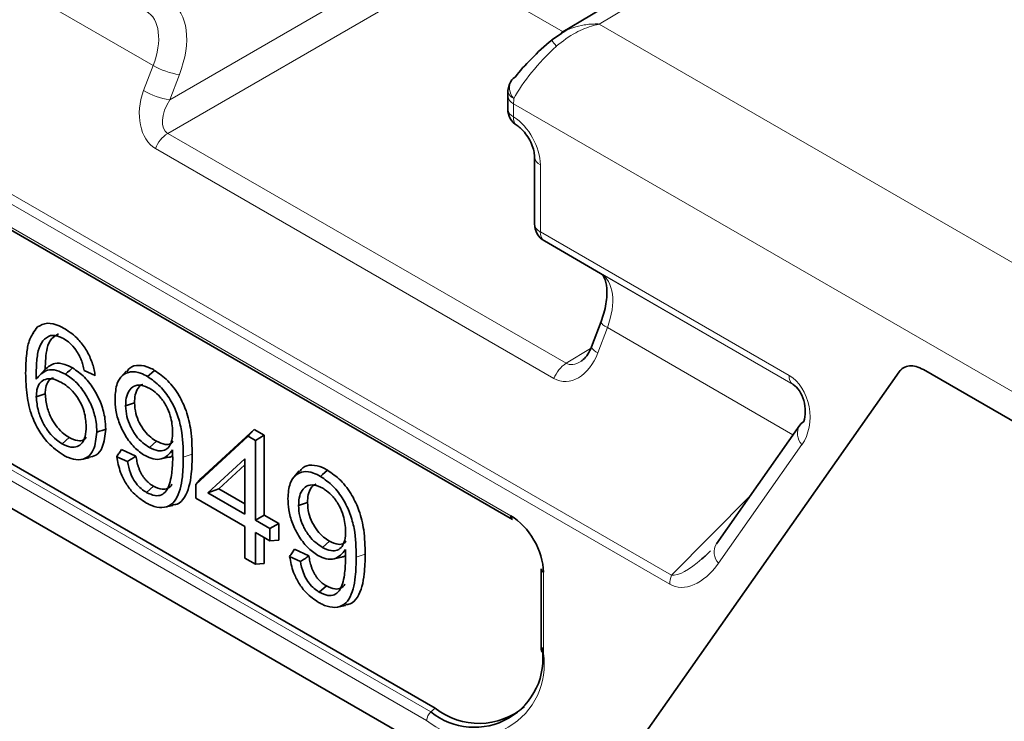
# Model space of a CAD drawing. Units: millimetres. Extents: x 3221 to 4917, y 3580 to 4510.
# Drawn here: x 4739 to 4764, y 4349 to 4367 of the extents above; entities that cross this region are included whole.
import ezdxf

# ---------------------------------------------------------------- set-up
doc = ezdxf.new("R2010")
doc.units = ezdxf.units.MM

msp = doc.modelspace()

# ---------------------------------------------------------------- linework, layer by layer
at = {"color": 8, "linetype": 'Continuous', "lineweight": 18}
for p, q in [((4742.778, 4365.696), (4704.695, 4387.681)), ((4704.721, 4382.367), (4755.817, 4352.869)), ((4755.772, 4352.642), (4704.675, 4382.14)), ((4705.651, 4380.992), (4751.774, 4354.366)), ((4709.223, 4372.834), (4749.761, 4349.432)), ((4749.656, 4349.214), (4709.119, 4372.616)), ((4709.004, 4371.987), (4751.541, 4347.431)), ((4761.028, 4370.941), (4754, 4366.74)), ((4743.193, 4364.836), (4749.975, 4368.751)), ((4750.328, 4368.139), (4743.142, 4363.99)), ((4753.089, 4366.545), (4750.328, 4368.139)), ((4754, 4366.74), (4897.873, 4283.684)), ((4742.534, 4365.065), (4742.778, 4365.696)), ((4743.436, 4365.467), (4743.193, 4364.836)), ((4896.462, 4281.247), (4751.845, 4364.733)), ((4751.845, 4364.733), (4751.845, 4364.403)), ((4743.142, 4363.99), (4753.165, 4358.203)), ((4752.86, 4357.82), (4742.837, 4363.606)), ((4752.517, 4363.2), (4752.517, 4361.511)), ((4752.517, 4361.511), (4758.776, 4357.898)), ((4758.879, 4357.669), (4752.621, 4361.282)), ((4758.89, 4357.662), (4754.032, 4360.466)), ((4754.204, 4359.1), (4753.965, 4358.466)), ((4758.872, 4356.405), (4754.204, 4359.1)), ((4753.165, 4358.203), (4753.781, 4358.572)), ((4754.297, 4347.677), (4761.543, 4357.988)), ((4762.156, 4358.043), (4896.462, 4280.509)), ((4759.098, 4356.156), (4757.001, 4353.173)), ((4743.534, 4355.838), (4743.758, 4355.913)), ((4755.817, 4352.869), (4757.795, 4354.872)), ((4747.886, 4353.326), (4748.11, 4353.401)), ((4752.593, 4352.947), (4752.593, 4350.91)), ((4749.868, 4349.527), (4749.761, 4349.432))]:
    msp.add_line(p, q, dxfattribs=at)
at = {"color": 7, "linetype": 'Continuous', "lineweight": 35}
for p, q in [((4705.692, 4380.901), (4751.815, 4354.275)), ((4709.331, 4372.929), (4749.868, 4349.527)), ((4709.004, 4371.987), (4751.541, 4347.431)), ((4760.521, 4370.986), (4753.042, 4366.517)), ((4752.807, 4366.339), (4753.053, 4366.499)), ((4751.699, 4364.937), (4751.699, 4364.607)), ((4752.371, 4363.404), (4752.371, 4361.715)), ((4752.621, 4361.282), (4754.032, 4360.466)), ((4754.044, 4359.253), (4753.805, 4358.619)), ((4739.772, 4358.959), (4739.697, 4358.875)), ((4739.833, 4357.806), (4740.06, 4358.054)), ((4741.043, 4358.023), (4741.315, 4357.898)), ((4742.1, 4358.006), (4741.962, 4357.851)), ((4754.297, 4347.677), (4761.543, 4357.988)), ((4762.156, 4358.043), (4896.462, 4280.509)), ((4739.835, 4357.358), (4740.06, 4357.433)), ((4742.084, 4357.136), (4742.308, 4357.211)), ((4759.042, 4356.647), (4756.946, 4353.664)), ((4745.164, 4356.368), (4743.847, 4355.155)), ((4745.318, 4356.538), (4743.976, 4355.303)), ((4745.164, 4356.368), (4745.318, 4356.538)), ((4745.347, 4356.262), (4745.164, 4356.368)), ((4745.571, 4356.391), (4745.318, 4356.538)), ((4745.347, 4356.262), (4745.571, 4356.391)), ((4745.571, 4354.382), (4745.571, 4356.391)), ((4740.484, 4356.18), (4740.661, 4356.337)), ((4742.682, 4356.084), (4742.859, 4356.241)), ((4745.347, 4354.252), (4745.347, 4356.262)), ((4742.129, 4355.728), (4741.859, 4355.853)), ((4742.344, 4355.868), (4741.982, 4356.035)), ((4740.965, 4355.781), (4741.167, 4355.822)), ((4742.971, 4355.797), (4743.174, 4355.838)), ((4744.15, 4354.943), (4745.079, 4355.798)), ((4744.424, 4355.044), (4745.079, 4355.648)), ((4745.079, 4355.798), (4745.079, 4354.407)), ((4746.451, 4355.494), (4746.314, 4355.339)), ((4742.605, 4354.956), (4742.782, 4355.113)), ((4743.847, 4355.155), (4743.976, 4355.303)), ((4743.847, 4355.155), (4743.847, 4354.809)), ((4744.15, 4354.943), (4744.424, 4355.044)), ((4745.079, 4354.407), (4744.15, 4354.943)), ((4745.079, 4354.666), (4744.424, 4355.044)), ((4743.064, 4354.582), (4743.267, 4354.623)), ((4743.847, 4354.809), (4745.079, 4354.097)), ((4746.435, 4354.624), (4746.659, 4354.699)), ((4745.347, 4354.252), (4745.571, 4354.382)), ((4745.934, 4354.172), (4745.571, 4354.382)), ((4745.71, 4354.043), (4745.347, 4354.252)), ((4745.71, 4354.043), (4745.934, 4354.172)), ((4745.934, 4353.753), (4745.934, 4354.172)), ((4745.079, 4354.097), (4745.079, 4353.302)), ((4745.347, 4353.943), (4745.71, 4353.733)), ((4745.347, 4353.147), (4745.347, 4353.943)), ((4745.71, 4353.733), (4745.71, 4354.043)), ((4745.571, 4353.167), (4745.571, 4353.813)), ((4745.71, 4353.733), (4745.934, 4353.753)), ((4747.033, 4353.572), (4747.21, 4353.729)), ((4746.696, 4353.356), (4746.333, 4353.523)), ((4745.079, 4353.302), (4745.347, 4353.147)), ((4745.347, 4353.147), (4745.571, 4353.167)), ((4746.48, 4353.216), (4746.21, 4353.341)), ((4747.322, 4353.285), (4747.526, 4353.326)), ((4752.535, 4353.028), (4752.535, 4350.992)), ((4746.956, 4352.444), (4747.133, 4352.601)), ((4747.416, 4352.07), (4747.619, 4352.111))]:
    msp.add_line(p, q, dxfattribs=at)
at = {"color": 8, "linetype": 'Continuous', "lineweight": 18, "flags": 128}
for points in [[(4752.919, 4366.184), (4752.886, 4366.226), (4752.857, 4366.263), (4752.833, 4366.294), (4752.816, 4366.318), (4752.804, 4366.334), (4752.798, 4366.343), (4752.799, 4366.345), (4752.807, 4366.339)], [(4754.204, 4359.1), (4754.141, 4359.138), (4754.092, 4359.175), (4754.06, 4359.208), (4754.044, 4359.235), (4754.044, 4359.253)]]:
    msp.add_lwpolyline(points, dxfattribs=at)
at = {"color": 7, "linetype": 'Continuous', "lineweight": 35, "flags": 128}
for points in [[(4751.803, 4365.339), (4751.834, 4365.373), (4751.892, 4365.416)], [(4740.57, 4357.931), (4740.623, 4357.978), (4740.676, 4358.025), (4740.747, 4358.088)], [(4742.635, 4357.869), (4742.688, 4357.916), (4742.742, 4357.964), (4742.812, 4358.026)], [(4759.142, 4356.739), (4759.08, 4356.691), (4759.042, 4356.647)], [(4741.358, 4356.471), (4741.426, 4356.493), (4741.493, 4356.516), (4741.583, 4356.545)], [(4746.987, 4355.357), (4747.04, 4355.404), (4747.093, 4355.452), (4747.164, 4355.514)]]:
    msp.add_lwpolyline(points, dxfattribs=at)
at = {"color": 8, "linetype": 'Continuous', "lineweight": 18}
for centre, radius, start, end in [((4743.697, 4367.279), 1.83, 239.8559, 261.8097), ((4752.126, 4365.132), 0.383, 147.3193, 223.9101), ((4743.453, 4366.647), 1.83, 239.8559, 261.8097), ((4751.932, 4365.08), 0.229, 182.4072, 249.0064), ((4751.938, 4364.954), 0.24, 184.0764, 247.2276), ((4751.938, 4364.624), 0.24, 184.0943, 247.2258), ((4752.077, 4364.368), 0.234, 171.3706, 230.9136), ((4743.561, 4363.343), 0.771, 122.9977, 160.0499), ((4752.61, 4363.421), 0.24, 184.4035, 247.1947), ((4752.616, 4361.736), 0.247, 185.0477, 246.2725), ((4752.767, 4361.486), 0.252, 174.3796, 234.302), ((4754.041, 4358.705), 0.251, 199.9216, 252.4311), ((4753.585, 4357.557), 0.771, 122.9977, 160.0499), ((4759.026, 4357.873), 0.252, 174.3796, 234.302), ((4759.401, 4356.439), 0.414, 149.7914, 223.095), ((4757.304, 4353.456), 0.414, 149.7914, 223.095), ((4756.42, 4352.63), 0.648, 158.3327, 178.9233), ((4750.803, 4350.62), 1.814, 230.7967, 9.214), ((4752.633, 4351.001), 0.099, 185.1618, 246.1583), ((4749.969, 4349.198), 0.313, 131.6284, 177.0654)]:
    msp.add_arc(centre, radius, start, end, dxfattribs=at)
at = {"color": 7, "linetype": 'Continuous', "lineweight": 35}
for centre, radius, start, end in [((4752.202, 4365.037), 0.5, 142.9062, 176.1908), ((4752.199, 4364.607), 0.5, 180, 237.5823), ((4752.871, 4361.715), 0.5, 180, 239.9946), ((4751.875, 4354.357), 0.102, 174.669, 234.0188), ((4752.636, 4353.039), 0.101, 185.9849, 245.3352), ((4750.854, 4350.772), 1.729, 230.7967, 9.214), ((4750.973, 4350.916), 1.774, 231.4965, 310.3307)]:
    msp.add_arc(centre, radius, start, end, dxfattribs=at)
at = {"color": 8, "linetype": 'Continuous', "lineweight": 18}
for centre, major_axis, ratio, start_param, end_param in [((4742.194, 4365.565), (1.013, 1.724), 0.582398, 4.98824, 6.287544), ((4741.843, 4365.771), (0.763, 1.291), 0.58406, 4.989754, 6.289059), ((4753.196, 4365.586), (1.463, 1.457), 0.301594, 1.461046, 2.356886), ((4743.241, 4364.657), (0.239, 1.114), 0.698997, 1.349108, 2.919829), ((4743.549, 4364.634), (0.421, 0.636), 0.536998, 1.607726, 3.178446), ((4753.25, 4365.554), (0.99, 1.738), 0.57359, 2.272339, 2.352883), ((4751.81, 4363.608), (-0.5, 0.866), 0.577426, 3.92711, 5.447849), ((4753.291, 4359.162), (0.737, 1.307), 0.570625, 4.978116, 6.27742), ((4753.258, 4358.874), (0.226, 1.12), 0.695937, 2.911764, 4.482484), ((4753.566, 4358.851), (0.407, 0.644), 0.53348, 3.15856, 3.959735), ((4758.482, 4356.912), (-0.106, 1.077), 0.755165, 3.861652, 5.787213), ((4756.395, 4353.943), (0.559, 1.333), 0.627864, 3.061697, 4.376319), ((4756.749, 4354.147), (1.017, 1.244), 0.298178, 3.325882, 4.209018)]:
    msp.add_ellipse(centre, major_axis=major_axis, ratio=ratio, start_param=start_param, end_param=end_param, dxfattribs=at)
at = {"color": 7, "linetype": 'Continuous', "lineweight": 35}
for centre, major_axis, ratio, start_param, end_param in [((4752.885, 4365.964), (1.192, 1.039), 0.212497, 1.452393, 2.348233), ((4758.836, 4357.116), (-0.11, 0.583), 0.562386, 3.907439, 5.833), ((4751.715, 4353.386), (-0.6, 1.039), 0.617446, 3.960603, 5.464362), ((4756.749, 4354.147), (1.017, 1.244), 0.298178, 4.209018, 4.406905)]:
    msp.add_ellipse(centre, major_axis=major_axis, ratio=ratio, start_param=start_param, end_param=end_param, dxfattribs=at)
at = {"color": 8, "linetype": 'Continuous', "lineweight": 18}
for points, knots in [([(4754, 4366.74), (4753.997, 4366.74), (4753.984, 4366.737), (4753.936, 4366.725), (4753.739, 4366.67), (4753.367, 4366.531), (4753.077, 4366.307), (4752.919, 4366.184)], [0, 0, 0, 0, 0.007197, 0.035254, 0.122709, 0.519757, 1, 1, 1, 1]), ([(4753.053, 4366.499), (4753.103, 4366.537), (4753.189, 4366.6), (4753.385, 4366.667), (4753.575, 4366.715), (4753.757, 4366.736), (4753.858, 4366.741), (4753.916, 4366.742), (4753.951, 4366.742), (4753.973, 4366.741), (4753.985, 4366.741), (4753.994, 4366.741), (4753.997, 4366.741), (4754, 4366.74)], [0, 0, 0, 0, 0.193344, 0.330352, 0.625705, 0.782865, 0.872705, 0.925117, 0.955898, 0.974016, 0.989944, 0.992296, 1, 1, 1, 1]), ([(4761.543, 4357.988), (4761.59, 4358.036), (4761.683, 4358.131), (4761.901, 4358.157), (4762.068, 4358.082), (4762.156, 4358.043)], [0, 0, 0, 0, 0.322283, 0.644566, 1, 1, 1, 1])]:
    msp.add_open_spline(points, degree=3, knots=knots, dxfattribs=at)
at = {"color": 7, "linetype": 'Continuous', "lineweight": 35}
for points, knots in [([(4751.703, 4365.071), (4751.703, 4365.059), (4751.7, 4365.014), (4751.699, 4364.97), (4751.699, 4364.937)], [0, 0, 0, 0, 0.249128, 1, 1, 1, 1]), ([(4751.931, 4364.185), (4751.964, 4364.161), (4752.031, 4364.113), (4752.149, 4363.982), (4752.257, 4363.815), (4752.333, 4363.637), (4752.367, 4363.491), (4752.37, 4363.429), (4752.371, 4363.404)], [0, 0, 0, 0, 0.162754, 0.334807, 0.521956, 0.716064, 0.885282, 1, 1, 1, 1]), ([(4754.032, 4360.466), (4754.048, 4360.456), (4754.088, 4360.428), (4754.175, 4360.275), (4754.208, 4359.92), (4754.149, 4359.555), (4754.069, 4359.325), (4754.044, 4359.253)], [0, 0, 0, 0, 0.157157, 0.414484, 0.645331, 0.890164, 1, 1, 1, 1]), ([(4739.568, 4357.958), (4739.572, 4358.125), (4739.581, 4358.407), (4739.652, 4358.829), (4739.785, 4359.009), (4739.865, 4359.117)], [0, 0, 0, 0, 0.363944, 0.617729, 1, 1, 1, 1]), ([(4739.865, 4359.117), (4739.944, 4359.16), (4740.097, 4359.243), (4740.356, 4359.178), (4740.505, 4359.097), (4740.553, 4359.071)], [0, 0, 0, 0, 0.420082, 0.813639, 1, 1, 1, 1]), ([(4740.553, 4359.071), (4740.67, 4358.993), (4740.863, 4358.861), (4741.093, 4358.555), (4741.236, 4358.26), (4741.295, 4358.037), (4741.312, 4357.92), (4741.315, 4357.898)], [0, 0, 0, 0, 0.31701, 0.527474, 0.737961, 0.950805, 1, 1, 1, 1]), ([(4740.194, 4358.905), (4740.124, 4358.867), (4739.982, 4358.788), (4739.871, 4358.516), (4739.836, 4358.176), (4739.834, 4357.93), (4739.833, 4357.806)], [0, 0, 0, 0, 0.2369, 0.478965, 0.73719, 1, 1, 1, 1]), ([(4740.397, 4358.947), (4740.332, 4358.91), (4740.201, 4358.837), (4740.073, 4358.53), (4740.065, 4358.239), (4740.06, 4358.054)], [0, 0, 0, 0, 0.261737, 0.529826, 1, 1, 1, 1]), ([(4740.529, 4358.818), (4740.493, 4358.837), (4740.416, 4358.877), (4740.302, 4358.908), (4740.23, 4358.906), (4740.194, 4358.905)], [0, 0, 0, 0, 0.312825, 0.650451, 1, 1, 1, 1]), ([(4740.911, 4358.412), (4740.885, 4358.456), (4740.818, 4358.566), (4740.685, 4358.715), (4740.58, 4358.785), (4740.529, 4358.818)], [0, 0, 0, 0, 0.254173, 0.645395, 1, 1, 1, 1]), ([(4753.805, 4358.619), (4753.776, 4358.555), (4753.718, 4358.425), (4753.611, 4358.299), (4753.558, 4358.269), (4753.54, 4358.258)], [0, 0, 0, 0, 0.390903, 0.793748, 1, 1, 1, 1]), ([(4741.043, 4358.023), (4741.032, 4358.07), (4741.013, 4358.157), (4740.972, 4358.289), (4740.931, 4358.371), (4740.911, 4358.412)], [0, 0, 0, 0, 0.361992, 0.676317, 1, 1, 1, 1]), ([(4740.06, 4358.054), (4740.133, 4358.114), (4740.265, 4358.223), (4740.524, 4358.198), (4740.681, 4358.121), (4740.747, 4358.088)], [0, 0, 0, 0, 0.420207, 0.755487, 1, 1, 1, 1]), ([(4740.747, 4358.088), (4740.85, 4358.017), (4741.054, 4357.876), (4741.303, 4357.535), (4741.483, 4357.171), (4741.571, 4356.832), (4741.579, 4356.631), (4741.583, 4356.545)], [0, 0, 0, 0, 0.221746, 0.439014, 0.632088, 0.842455, 1, 1, 1, 1]), ([(4742.11, 4357.992), (4742.134, 4358.025), (4742.208, 4358.125), (4742.41, 4358.169), (4742.633, 4358.123), (4742.77, 4358.049), (4742.812, 4358.026)], [0, 0, 0, 0, 0.169622, 0.512521, 0.847298, 1, 1, 1, 1]), ([(4761.543, 4357.988), (4761.575, 4358.032), (4761.612, 4358.067), (4761.699, 4358.117), (4761.749, 4358.133), (4761.856, 4358.142), (4761.914, 4358.136), (4762.033, 4358.104), (4762.093, 4358.079), (4762.156, 4358.043)], [0, 0, 0, 0, 0.25, 0.25, 0.5, 0.5, 0.75, 0.75, 1, 1, 1, 1]), ([(4740.512, 4355.897), (4740.382, 4355.987), (4740.156, 4356.143), (4739.887, 4356.513), (4739.69, 4356.929), (4739.583, 4357.43), (4739.573, 4357.773), (4739.568, 4357.958)], [0, 0, 0, 0, 0.211024, 0.365917, 0.520621, 0.741074, 1, 1, 1, 1]), ([(4739.833, 4357.806), (4739.874, 4357.852), (4739.956, 4357.946), (4740.118, 4358.046), (4740.334, 4358.044), (4740.494, 4357.968), (4740.57, 4357.931)], [0, 0, 0, 0, 0.238595, 0.479741, 0.752001, 1, 1, 1, 1]), ([(4740.272, 4357.831), (4740.26, 4357.83), (4740.192, 4357.824), (4740.113, 4357.726), (4740.064, 4357.578), (4740.061, 4357.471), (4740.06, 4357.433)], [0, 0, 0, 0, 0.0802915, 0.4555377, 0.8096251, 1, 1, 1, 1]), ([(4740.57, 4357.931), (4740.667, 4357.864), (4740.859, 4357.732), (4741.093, 4357.411), (4741.264, 4357.068), (4741.347, 4356.745), (4741.355, 4356.554), (4741.358, 4356.471)], [0, 0, 0, 0, 0.220317, 0.436839, 0.628706, 0.83896, 1, 1, 1, 1]), ([(4741.816, 4357.313), (4741.825, 4357.449), (4741.84, 4357.687), (4741.993, 4357.911), (4742.199, 4358.005), (4742.428, 4357.978), (4742.577, 4357.9), (4742.635, 4357.869)], [0, 0, 0, 0, 0.267698, 0.469555, 0.671397, 0.870267, 1, 1, 1, 1]), ([(4742.635, 4357.869), (4742.743, 4357.794), (4742.951, 4357.648), (4743.21, 4357.303), (4743.39, 4356.93), (4743.523, 4356.423), (4743.53, 4356.073), (4743.534, 4355.838)], [0, 0, 0, 0, 0.179006, 0.346848, 0.500964, 0.666028, 1, 1, 1, 1]), ([(4742.812, 4358.026), (4742.925, 4357.947), (4743.151, 4357.789), (4743.43, 4357.412), (4743.634, 4356.975), (4743.748, 4356.461), (4743.754, 4356.112), (4743.758, 4355.913)], [0, 0, 0, 0, 0.180395, 0.361631, 0.51967, 0.726952, 1, 1, 1, 1]), ([(4740.47, 4357.722), (4740.395, 4357.757), (4740.251, 4357.827), (4740.062, 4357.813), (4739.919, 4357.72), (4739.845, 4357.554), (4739.838, 4357.419), (4739.835, 4357.358)], [0, 0, 0, 0, 0.2223324, 0.4301344, 0.6375468, 0.8389999, 1, 1, 1, 1]), ([(4741.091, 4356.612), (4741.083, 4356.733), (4741.07, 4356.932), (4740.947, 4357.231), (4740.798, 4357.457), (4740.63, 4357.62), (4740.519, 4357.691), (4740.47, 4357.722)], [0, 0, 0, 0, 0.295114, 0.48349, 0.67204, 0.854572, 1, 1, 1, 1]), ([(4742.691, 4357.57), (4742.616, 4357.605), (4742.466, 4357.675), (4742.285, 4357.638), (4742.157, 4357.519), (4742.092, 4357.345), (4742.086, 4357.2), (4742.084, 4357.136)], [0, 0, 0, 0, 0.218585, 0.437948, 0.622557, 0.832646, 1, 1, 1, 1]), ([(4742.518, 4357.671), (4742.514, 4357.671), (4742.461, 4357.663), (4742.388, 4357.577), (4742.317, 4357.422), (4742.311, 4357.279), (4742.308, 4357.211)], [0, 0, 0, 0, 0.026548, 0.329726, 0.681272, 1, 1, 1, 1]), ([(4739.835, 4357.358), (4739.846, 4357.24), (4739.866, 4357.026), (4739.993, 4356.708), (4740.154, 4356.455), (4740.325, 4356.281), (4740.437, 4356.21), (4740.484, 4356.18)], [0, 0, 0, 0, 0.273897, 0.495301, 0.681536, 0.867885, 1, 1, 1, 1]), ([(4740.06, 4357.433), (4740.07, 4357.323), (4740.088, 4357.123), (4740.205, 4356.827), (4740.353, 4356.593), (4740.512, 4356.432), (4740.616, 4356.365), (4740.661, 4356.337)], [0, 0, 0, 0, 0.274895, 0.496892, 0.680812, 0.864874, 1, 1, 1, 1]), ([(4743.266, 4356.485), (4743.257, 4356.615), (4743.243, 4356.824), (4743.112, 4357.135), (4742.962, 4357.356), (4742.811, 4357.496), (4742.722, 4357.551), (4742.691, 4357.57)], [0, 0, 0, 0, 0.328649, 0.52676, 0.725568, 0.902902, 1, 1, 1, 1]), ([(4742.571, 4355.88), (4742.479, 4355.944), (4742.3, 4356.068), (4742.077, 4356.369), (4741.915, 4356.695), (4741.828, 4357.021), (4741.82, 4357.219), (4741.816, 4357.313)], [0, 0, 0, 0, 0.214577, 0.416555, 0.607996, 0.813749, 1, 1, 1, 1]), ([(4742.084, 4357.136), (4742.089, 4357.047), (4742.099, 4356.881), (4742.196, 4356.612), (4742.337, 4356.378), (4742.508, 4356.195), (4742.626, 4356.12), (4742.682, 4356.084)], [0, 0, 0, 0, 0.230802, 0.43222, 0.63409, 0.824863, 1, 1, 1, 1]), ([(4742.308, 4357.211), (4742.314, 4357.122), (4742.324, 4356.961), (4742.42, 4356.708), (4742.551, 4356.497), (4742.706, 4356.338), (4742.81, 4356.272), (4742.859, 4356.241)], [0, 0, 0, 0, 0.25053, 0.448956, 0.647832, 0.8352, 1, 1, 1, 1]), ([(4740.484, 4356.18), (4740.559, 4356.144), (4740.696, 4356.079), (4740.87, 4356.098), (4740.997, 4356.192), (4741.078, 4356.366), (4741.086, 4356.526), (4741.091, 4356.612)], [0, 0, 0, 0, 0.217714, 0.400035, 0.581972, 0.775359, 1, 1, 1, 1]), ([(4741.358, 4356.471), (4741.342, 4356.312), (4741.314, 4356.049), (4741.13, 4355.82), (4740.907, 4355.756), (4740.688, 4355.803), (4740.558, 4355.872), (4740.512, 4355.897)], [0, 0, 0, 0, 0.312505, 0.515412, 0.72002, 0.901545, 1, 1, 1, 1]), ([(4741.583, 4356.545), (4741.565, 4356.384), (4741.536, 4356.114), (4741.367, 4355.877), (4741.221, 4355.849), (4741.16, 4355.837)], [0, 0, 0, 0, 0.461377, 0.773088, 1, 1, 1, 1]), ([(4742.682, 4356.084), (4742.757, 4356.048), (4742.893, 4355.983), (4743.064, 4356.005), (4743.185, 4356.098), (4743.255, 4356.265), (4743.263, 4356.409), (4743.266, 4356.485)], [0, 0, 0, 0, 0.228662, 0.416162, 0.603486, 0.792809, 1, 1, 1, 1]), ([(4740.661, 4356.337), (4740.735, 4356.302), (4740.867, 4356.241), (4741.018, 4356.259), (4741.075, 4356.316), (4741.097, 4356.338)], [0, 0, 0, 0, 0.437813, 0.775152, 1, 1, 1, 1]), ([(4742.859, 4356.241), (4742.933, 4356.206), (4743.064, 4356.146), (4743.209, 4356.165), (4743.261, 4356.22), (4743.281, 4356.24)], [0, 0, 0, 0, 0.453743, 0.793593, 1, 1, 1, 1]), ([(4741.859, 4355.853), (4741.879, 4355.884), (4741.92, 4355.944), (4741.961, 4356.005), (4741.982, 4356.035)], [0, 0, 0, 0, 0.499998, 1, 1, 1, 1]), ([(4742.586, 4354.699), (4742.479, 4354.771), (4742.3, 4354.893), (4742.085, 4355.176), (4741.925, 4355.495), (4741.884, 4355.72), (4741.859, 4355.853)], [0, 0, 0, 0, 0.2978747, 0.501248, 0.7044979, 1, 1, 1, 1]), ([(4742.129, 4355.728), (4742.165, 4355.752), (4742.236, 4355.798), (4742.308, 4355.845), (4742.344, 4355.868)], [0, 0, 0, 0, 0.499996, 1, 1, 1, 1]), ([(4742.344, 4355.868), (4742.347, 4355.845), (4742.354, 4355.8), (4742.368, 4355.73), (4742.382, 4355.672), (4742.4, 4355.613), (4742.415, 4355.565), (4742.438, 4355.506), (4742.46, 4355.459), (4742.491, 4355.402), (4742.526, 4355.347), (4742.565, 4355.297), (4742.607, 4355.25), (4742.641, 4355.216), (4742.685, 4355.178), (4742.729, 4355.145), (4742.764, 4355.124), (4742.782, 4355.113)], [0, 0, 0, 0, 0.080458, 0.160958, 0.241444, 0.281678, 0.362199, 0.40244, 0.483092, 0.523339, 0.604003, 0.684729, 0.724978, 0.805572, 0.845817, 0.922474, 1, 1, 1, 1]), ([(4743.262, 4356.028), (4743.224, 4355.978), (4743.147, 4355.876), (4742.986, 4355.784), (4742.786, 4355.777), (4742.64, 4355.847), (4742.571, 4355.88)], [0, 0, 0, 0, 0.249852, 0.503348, 0.765113, 1, 1, 1, 1]), ([(4743.265, 4355.89), (4743.246, 4355.869), (4743.221, 4355.842), (4743.182, 4355.844), (4743.172, 4355.845)], [0, 0, 0, 0, 0.75035, 1, 1, 1, 1]), ([(4743.758, 4355.913), (4743.755, 4355.745), (4743.747, 4355.342), (4743.635, 4354.89), (4743.43, 4354.656), (4743.301, 4354.644), (4743.26, 4354.64)], [0, 0, 0, 0, 0.292535, 0.703921, 0.905971, 1, 1, 1, 1]), ([(4743.268, 4355.77), (4743.268, 4355.777), (4743.268, 4355.791), (4743.267, 4355.812), (4743.267, 4355.833), (4743.266, 4355.875), (4743.264, 4355.94), (4743.263, 4355.998), (4743.262, 4356.028)], [0, 0, 0, 0, 0.0814255, 0.1628509, 0.2442764, 0.3257018, 0.6514032, 1, 1, 1, 1]), ([(4742.129, 4355.728), (4742.148, 4355.634), (4742.18, 4355.48), (4742.285, 4355.262), (4742.405, 4355.107), (4742.517, 4355.01), (4742.583, 4354.969), (4742.605, 4354.956)], [0, 0, 0, 0, 0.315761, 0.515488, 0.71588, 0.907643, 1, 1, 1, 1]), ([(4743.534, 4355.838), (4743.531, 4355.671), (4743.522, 4355.28), (4743.419, 4354.83), (4743.185, 4354.597), (4742.945, 4354.554), (4742.733, 4354.619), (4742.615, 4354.684), (4742.586, 4354.699)], [0, 0, 0, 0, 0.224373, 0.526145, 0.672532, 0.819566, 0.955465, 1, 1, 1, 1]), ([(4742.605, 4354.956), (4742.679, 4354.921), (4742.816, 4354.858), (4742.991, 4354.879), (4743.158, 4355.03), (4743.244, 4355.351), (4743.261, 4355.641), (4743.268, 4355.77)], [0, 0, 0, 0, 0.161471, 0.296327, 0.431568, 0.74635, 1, 1, 1, 1]), ([(4746.461, 4355.48), (4746.486, 4355.513), (4746.56, 4355.613), (4746.761, 4355.657), (4746.985, 4355.611), (4747.121, 4355.537), (4747.164, 4355.514)], [0, 0, 0, 0, 0.169622, 0.512521, 0.847298, 1, 1, 1, 1]), ([(4746.167, 4354.801), (4746.176, 4354.937), (4746.192, 4355.175), (4746.345, 4355.399), (4746.551, 4355.493), (4746.78, 4355.466), (4746.928, 4355.388), (4746.987, 4355.357)], [0, 0, 0, 0, 0.267698, 0.469555, 0.671397, 0.870267, 1, 1, 1, 1]), ([(4746.987, 4355.357), (4747.094, 4355.282), (4747.303, 4355.136), (4747.562, 4354.791), (4747.741, 4354.418), (4747.875, 4353.911), (4747.881, 4353.561), (4747.886, 4353.326)], [0, 0, 0, 0, 0.179006, 0.346848, 0.500964, 0.666028, 1, 1, 1, 1]), ([(4747.164, 4355.514), (4747.276, 4355.435), (4747.502, 4355.277), (4747.781, 4354.9), (4747.985, 4354.463), (4748.099, 4353.949), (4748.106, 4353.599), (4748.11, 4353.401)], [0, 0, 0, 0, 0.180395, 0.361631, 0.51967, 0.726952, 1, 1, 1, 1]), ([(4742.782, 4355.113), (4742.857, 4355.078), (4742.99, 4355.017), (4743.145, 4355.053), (4743.228, 4355.105), (4743.244, 4355.158), (4743.244, 4355.158)], [0, 0, 0, 0, 0.396171, 0.697146, 0.999152, 1, 1, 1, 1]), ([(4747.042, 4355.058), (4746.967, 4355.093), (4746.818, 4355.163), (4746.636, 4355.126), (4746.509, 4355.007), (4746.444, 4354.833), (4746.438, 4354.688), (4746.435, 4354.624)], [0, 0, 0, 0, 0.218585, 0.437948, 0.622557, 0.832646, 1, 1, 1, 1]), ([(4746.869, 4355.159), (4746.865, 4355.159), (4746.813, 4355.15), (4746.739, 4355.065), (4746.668, 4354.91), (4746.662, 4354.767), (4746.659, 4354.699)], [0, 0, 0, 0, 0.026548, 0.329726, 0.681272, 1, 1, 1, 1]), ([(4747.618, 4353.973), (4747.609, 4354.103), (4747.595, 4354.312), (4747.463, 4354.622), (4747.313, 4354.844), (4747.163, 4354.984), (4747.074, 4355.039), (4747.042, 4355.058)], [0, 0, 0, 0, 0.328649, 0.52676, 0.725568, 0.902902, 1, 1, 1, 1]), ([(4746.923, 4353.368), (4746.83, 4353.432), (4746.651, 4353.556), (4746.429, 4353.857), (4746.267, 4354.183), (4746.18, 4354.509), (4746.171, 4354.707), (4746.167, 4354.801)], [0, 0, 0, 0, 0.2145767, 0.4165549, 0.6079956, 0.8137488, 1, 1, 1, 1]), ([(4746.435, 4354.624), (4746.44, 4354.535), (4746.45, 4354.369), (4746.547, 4354.1), (4746.688, 4353.866), (4746.86, 4353.683), (4746.977, 4353.608), (4747.033, 4353.572)], [0, 0, 0, 0, 0.230802, 0.43222, 0.63409, 0.824863, 1, 1, 1, 1]), ([(4746.659, 4354.699), (4746.665, 4354.61), (4746.675, 4354.449), (4746.771, 4354.196), (4746.902, 4353.985), (4747.057, 4353.826), (4747.161, 4353.76), (4747.21, 4353.729)], [0, 0, 0, 0, 0.25053, 0.448956, 0.647832, 0.8352, 1, 1, 1, 1]), ([(4747.033, 4353.572), (4747.108, 4353.536), (4747.244, 4353.471), (4747.416, 4353.493), (4747.537, 4353.586), (4747.607, 4353.753), (4747.614, 4353.897), (4747.618, 4353.973)], [0, 0, 0, 0, 0.228662, 0.416162, 0.603486, 0.792809, 1, 1, 1, 1]), ([(4747.21, 4353.729), (4747.285, 4353.694), (4747.415, 4353.634), (4747.561, 4353.653), (4747.613, 4353.707), (4747.632, 4353.728)], [0, 0, 0, 0, 0.453743, 0.793593, 1, 1, 1, 1]), ([(4746.21, 4353.341), (4746.231, 4353.371), (4746.271, 4353.432), (4746.312, 4353.493), (4746.333, 4353.523)], [0, 0, 0, 0, 0.499998, 1, 1, 1, 1]), ([(4747.613, 4353.516), (4747.575, 4353.466), (4747.498, 4353.364), (4747.338, 4353.272), (4747.138, 4353.265), (4746.992, 4353.335), (4746.923, 4353.368)], [0, 0, 0, 0, 0.249852, 0.503348, 0.765113, 1, 1, 1, 1]), ([(4747.617, 4353.378), (4747.598, 4353.357), (4747.573, 4353.33), (4747.533, 4353.332), (4747.524, 4353.333)], [0, 0, 0, 0, 0.75035, 1, 1, 1, 1]), ([(4748.11, 4353.401), (4748.107, 4353.233), (4748.099, 4352.83), (4747.986, 4352.378), (4747.782, 4352.144), (4747.652, 4352.132), (4747.611, 4352.128)], [0, 0, 0, 0, 0.292535, 0.703921, 0.905971, 1, 1, 1, 1]), ([(4747.619, 4353.258), (4747.619, 4353.265), (4747.619, 4353.279), (4747.619, 4353.3), (4747.618, 4353.321), (4747.617, 4353.363), (4747.615, 4353.428), (4747.614, 4353.486), (4747.613, 4353.516)], [0, 0, 0, 0, 0.081425, 0.162851, 0.244276, 0.325702, 0.651403, 1, 1, 1, 1]), ([(4746.937, 4352.187), (4746.831, 4352.259), (4746.651, 4352.381), (4746.436, 4352.664), (4746.277, 4352.983), (4746.235, 4353.208), (4746.21, 4353.341)], [0, 0, 0, 0, 0.2978747, 0.501248, 0.7044979, 1, 1, 1, 1]), ([(4746.48, 4353.216), (4746.516, 4353.24), (4746.588, 4353.286), (4746.66, 4353.333), (4746.696, 4353.356)], [0, 0, 0, 0, 0.499996, 1, 1, 1, 1]), ([(4746.48, 4353.216), (4746.5, 4353.122), (4746.532, 4352.968), (4746.636, 4352.75), (4746.756, 4352.595), (4746.868, 4352.498), (4746.935, 4352.457), (4746.956, 4352.444)], [0, 0, 0, 0, 0.315761, 0.515488, 0.71588, 0.907643, 1, 1, 1, 1]), ([(4746.696, 4353.356), (4746.699, 4353.333), (4746.705, 4353.288), (4746.72, 4353.218), (4746.733, 4353.16), (4746.751, 4353.101), (4746.767, 4353.053), (4746.79, 4352.994), (4746.812, 4352.947), (4746.843, 4352.89), (4746.877, 4352.835), (4746.917, 4352.784), (4746.958, 4352.738), (4746.993, 4352.704), (4747.036, 4352.666), (4747.08, 4352.633), (4747.115, 4352.612), (4747.133, 4352.601)], [0, 0, 0, 0, 0.080458, 0.160958, 0.241444, 0.281678, 0.362199, 0.40244, 0.483092, 0.523339, 0.604003, 0.684729, 0.724978, 0.805572, 0.845817, 0.922474, 1, 1, 1, 1]), ([(4747.886, 4353.326), (4747.882, 4353.159), (4747.874, 4352.768), (4747.771, 4352.318), (4747.537, 4352.085), (4747.297, 4352.042), (4747.084, 4352.107), (4746.966, 4352.172), (4746.937, 4352.187)], [0, 0, 0, 0, 0.224373, 0.526145, 0.6725319, 0.8195658, 0.9554648, 1, 1, 1, 1]), ([(4746.956, 4352.444), (4747.031, 4352.409), (4747.167, 4352.346), (4747.342, 4352.367), (4747.51, 4352.517), (4747.595, 4352.839), (4747.612, 4353.129), (4747.619, 4353.258)], [0, 0, 0, 0, 0.1614709, 0.2963269, 0.4315679, 0.74635, 1, 1, 1, 1]), ([(4747.133, 4352.601), (4747.208, 4352.566), (4747.341, 4352.505), (4747.496, 4352.541), (4747.579, 4352.593), (4747.596, 4352.646), (4747.596, 4352.646)], [0, 0, 0, 0, 0.396171, 0.697146, 0.999152, 1, 1, 1, 1])]:
    msp.add_open_spline(points, degree=3, knots=knots, dxfattribs=at)

doc.saveas('drawing.dxf')
